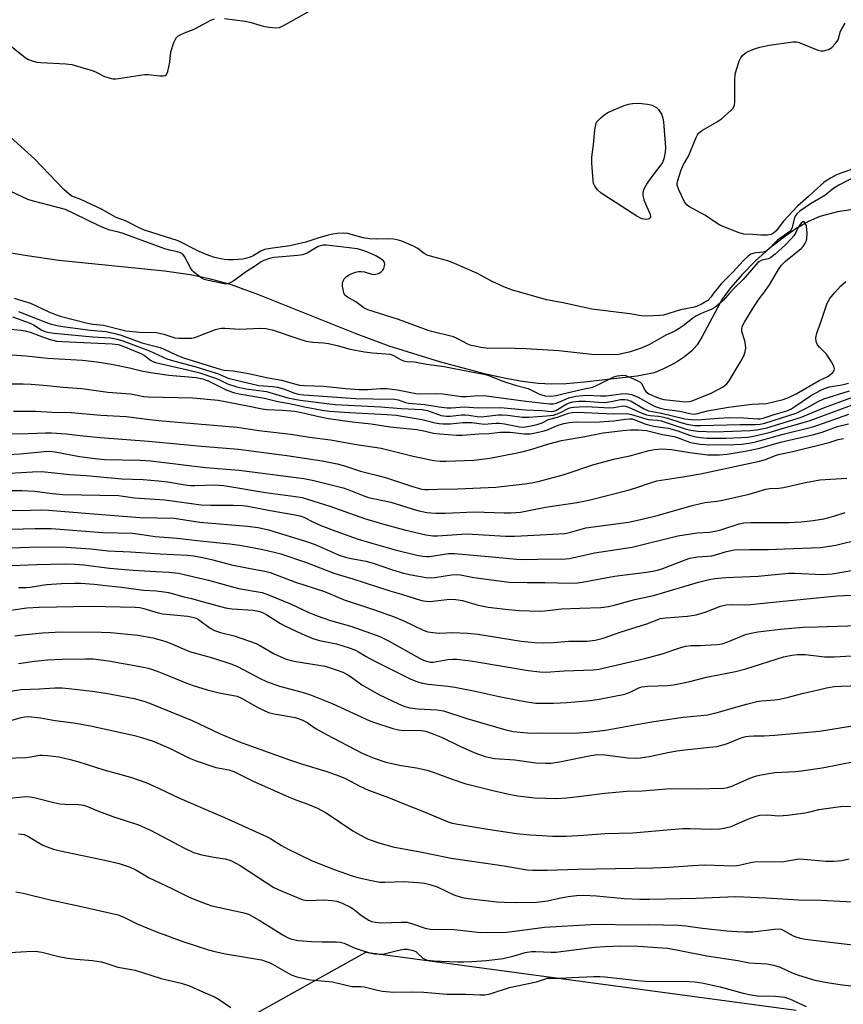
# Model space of a CAD drawing. Units: inches. Extents: x 1195772 to 1201772, y 565457 to 569457.
# Drawn here: x 1197113 to 1197354, y 566791 to 567080 of the extents above; entities that cross this region are included whole.
import ezdxf

# ---------------------------------------------------------------- set-up
doc = ezdxf.new("R2010")
doc.units = ezdxf.units.IN
doc.header["$MEASUREMENT"] = 0
for name, color, linetype in [('HYDRO-Single Line Stream', 4, 'Continuous'), ('NTRL-Trees', 3, 'Continuous'), ('Undefined', 1, 'Continuous')]:
    doc.layers.add(name, color=color, linetype=linetype)

msp = doc.modelspace()

# ---------------------------------------------------------------- linework, layer by layer
at = {"layer": 'HYDRO-Single Line Stream'}
msp.add_lwpolyline([(1197359.88, 567024.92), (1197352.73, 567023.82), (1197347.54, 567022.46), (1197344.13, 567020.97), (1197340.47, 567018.85), (1197336.69, 567016.23), (1197332.56, 567012.95), (1197328.59, 567009.4), (1197324.67, 567005.46), (1197321.33, 567001.62), (1197318.94, 566998.35), (1197312.98, 566987.21), (1197311.44, 566984.79), (1197309.85, 566982.88), (1197307.78, 566981.21), (1197305.11, 566979.53), (1197301.62, 566977.7), (1197298.84, 566976.55), (1197293.9, 566975.56), (1197278.44, 566973.77), (1197273, 566973.36), (1197268.69, 566973.24), (1197264.82, 566973.44), (1197260.23, 566974), (1197255.28, 566974.87), (1197249.44, 566976.14), (1197236.24, 566979.64), (1197221.02, 566984.42), (1197211.38, 566987.99), (1197182.5, 566999.59), (1197174.7, 567002.35), (1197168.31, 567004.2), (1197162.63, 567005.32), (1197155.07, 567006.37), (1197124.06, 567009.5), (1197114.73, 567010.88), (1197103.01, 567012.88)], dxfattribs=at)
at = {"layer": 'NTRL-Trees'}
msp.add_polyline3d([(1197340.56, 566789.24, 0), (1197214.07, 566806.25, 0), (1197177.93, 566786.05, 0)], dxfattribs=at)
at = {"layer": 'Undefined'}
for points, elevation in [([(1197172.63, 567080.64), (1197178.73, 567079.85), (1197180.14, 567079.52), (1197184.07, 567078.41), (1197185.76, 567078.08), (1197187.72, 567077.88), (1197188.81, 567078.01), (1197190.37, 567078.76), (1197204.39, 567086.67)], 332), ([(1197108.1, 567074.07), (1197114.16, 567069.2), (1197115.13, 567068.61), (1197116.47, 567068.13), (1197117.57, 567067.84), (1197118.73, 567067.69), (1197126.1, 567067.36), (1197127.84, 567067.15), (1197134.08, 567065.23), (1197135.18, 567064.78), (1197137.44, 567063.59), (1197138.78, 567063.16), (1197139.87, 567062.94), (1197140.72, 567062.91), (1197141.59, 567063), (1197149.15, 567064.15), (1197150.24, 567064.14), (1197153.69, 567063.81), (1197154.81, 567063.78), (1197155.29, 567063.88), (1197155.64, 567064.14), (1197156.04, 567065.03), (1197156.6, 567067.81), (1197156.88, 567070.88), (1197157.81, 567073.62), (1197158.16, 567074.4), (1197158.61, 567075.08), (1197159.01, 567075.43), (1197159.7, 567075.85), (1197160.97, 567076.43), (1197163.77, 567077.46), (1197168.7, 567080.13), (1197169.78, 567080.52)], 332), ([(1197358.21, 567036.73), (1197353.14, 567035.03), (1197352.15, 567034.59), (1197350.6, 567033.75), (1197349.35, 567032.98), (1197348.65, 567032.44), (1197345.84, 567029.93), (1197344.17, 567028.33), (1197340.92, 567025.52), (1197336.87, 567021.06), (1197334.64, 567018.22), (1197333.94, 567017.57), (1197333.21, 567017.18), (1197332.14, 567017.01), (1197330.14, 567017.03), (1197327.8, 567017.22), (1197325.19, 567017.31), (1197323.79, 567017.64), (1197318.31, 567019.86), (1197317.31, 567020.46), (1197313.97, 567022.75), (1197309.07, 567025.36), (1197308.4, 567025.88), (1197307.76, 567026.81), (1197306.11, 567030.29), (1197305.65, 567031.64), (1197305.62, 567032.19), (1197305.77, 567033.03), (1197306.69, 567035.86), (1197307.37, 567037.5), (1197308.97, 567040.21), (1197311.2, 567045.72), (1197311.59, 567046.5), (1197311.91, 567046.96), (1197312.32, 567047.35), (1197313.03, 567047.84), (1197317.14, 567050.21), (1197318.62, 567051.18), (1197321.45, 567053.67), (1197322.01, 567054.29), (1197322.29, 567054.75), (1197322.45, 567055.26), (1197322.54, 567056.1), (1197322.57, 567062.53), (1197322.68, 567064.26), (1197323.03, 567065.64), (1197323.85, 567068.09), (1197324.3, 567069.12), (1197324.77, 567069.74), (1197325.53, 567070.4), (1197326.49, 567070.94), (1197328.33, 567071.72), (1197329.91, 567072.23), (1197332.64, 567072.84), (1197339.59, 567073.81), (1197340.67, 567073.75), (1197341.47, 567073.58), (1197346.93, 567071.32), (1197347.76, 567071.09), (1197348.55, 567071.09), (1197350.09, 567071.56), (1197351.03, 567072.11), (1197352.03, 567073.16), (1197352.84, 567074.36), (1197353.55, 567076.87), (1197353.91, 567077.58), (1197354.95, 567079.22)], 334), ([(1197260.09, 567000), (1197257.27, 567000.82), (1197254.68, 567001.76), (1197251.28, 567003.39), (1197246.77, 567005.82), (1197239.58, 567008.98), (1197238.3, 567009.41), (1197233.84, 567010.6), (1197232.19, 567011.15), (1197231.3, 567011.62), (1197229.43, 567013.06), (1197228.21, 567013.74), (1197224.75, 567015.18), (1197223.43, 567015.6), (1197222.33, 567015.81), (1197220.62, 567015.91), (1197217.19, 567015.79), (1197215.3, 567015.88), (1197213.44, 567016.18), (1197209.89, 567017.22), (1197208.89, 567017.44), (1197207.51, 567017.53), (1197205.77, 567017.46), (1197204.51, 567017.3), (1197203.08, 567016.96), (1197200.04, 567016.08), (1197196.58, 567014.94), (1197194.39, 567014.39), (1197191.9, 567013.89), (1197186.17, 567013.06), (1197184.47, 567012.74), (1197183.32, 567012.3), (1197181.11, 567010.96), (1197180.17, 567010.48), (1197179.19, 567010.18), (1197178.11, 567009.98), (1197176.72, 567009.82), (1197175.22, 567009.74), (1197173.73, 567009.72), (1197172.54, 567009.82), (1197169.7, 567010.45), (1197167.29, 567011.29), (1197165.28, 567012.15), (1197159.08, 567015.3), (1197149.23, 567018.5), (1197147.62, 567019.1), (1197143.56, 567021.18), (1197140.89, 567022.17), (1197136.57, 567024.58), (1197130.47, 567027.43), (1197127.85, 567028.47), (1197127.02, 567029), (1197125.52, 567030.43), (1197116.92, 567039.4), (1197109.8, 567045.78)], 332), ([(1197358.21, 567034.31), (1197353.05, 567031.71), (1197351.62, 567030.79), (1197348.94, 567028.67), (1197344.77, 567026.16), (1197341.64, 567024.04), (1197340.72, 567023.24), (1197340.3, 567022.57), (1197340.01, 567021.75), (1197339.42, 567019.2), (1197339.12, 567018.59), (1197338.64, 567018.05), (1197335.08, 567015.51), (1197334.27, 567014.75), (1197332.74, 567013.1), (1197331.91, 567012.4), (1197330.86, 567012), (1197328.87, 567011.84), (1197328.2, 567011.71), (1197327.28, 567011.36), (1197326.41, 567010.8), (1197325.01, 567009.48), (1197322.09, 567006.23), (1197318.46, 567002.57), (1197317.32, 567001.25), (1197316.41, 567000)], 332), ([(1197207.68, 567000), (1197207.32, 567002.03), (1197207.33, 567002.97), (1197207.48, 567003.45), (1197207.84, 567004.11), (1197208.55, 567004.87), (1197209.29, 567005.31), (1197210.34, 567005.8), (1197211.16, 567006.12), (1197211.98, 567006.32), (1197212.77, 567006.33), (1197213.83, 567006.17), (1197215.99, 567005.53), (1197216.53, 567005.44), (1197217.07, 567005.49), (1197217.86, 567005.74), (1197218.82, 567006.28), (1197219.18, 567006.67), (1197219.44, 567007.15), (1197219.69, 567007.94), (1197219.74, 567008.47), (1197219.63, 567008.97), (1197219.36, 567009.41), (1197218.59, 567010.08), (1197217.12, 567010.9), (1197214.47, 567012.12), (1197212.67, 567012.72), (1197211.6, 567012.95), (1197209.33, 567013.24), (1197202.6, 567014.02), (1197201.53, 567014.03), (1197200.86, 567013.9), (1197200.16, 567013.62), (1197196.96, 567011.73), (1197195.59, 567011.21), (1197194.17, 567011), (1197187.26, 567010.41), (1197185.93, 567010.15), (1197184.26, 567009.59), (1197183.49, 567009.2), (1197181.48, 567007.74), (1197179.15, 567006.32), (1197175.11, 567003.36), (1197174.13, 567002.84), (1197173.4, 567002.68), (1197172.54, 567002.71), (1197167.87, 567003.67), (1197166.73, 567003.99), (1197165.98, 567004.36), (1197164.61, 567005.32), (1197163.54, 567006.22), (1197163.17, 567006.62), (1197162.69, 567007.34), (1197160.93, 567010.75), (1197160.42, 567011.38), (1197159.8, 567011.79), (1197158.81, 567012.11), (1197156.63, 567012.58), (1197155.13, 567013), (1197142.63, 567017.55), (1197141.55, 567017.88), (1197138.99, 567018.49), (1197137.92, 567018.84), (1197135.85, 567019.72), (1197128.82, 567023.2), (1197125.97, 567024.48), (1197123.35, 567025.25), (1197116.56, 567026.95), (1197114.89, 567027.5), (1197108.09, 567030.72)], 330), ([(1197331.01, 567000), (1197332.68, 567002.36), (1197335.35, 567006.87), (1197336.27, 567008.19), (1197337.44, 567009.34), (1197341.99, 567013.07), (1197342.61, 567013.69), (1197343.12, 567014.41), (1197343.5, 567015.2), (1197343.69, 567015.89), (1197343.78, 567017.58), (1197343.57, 567019.61), (1197343.3, 567020.36), (1197342.91, 567020.89), (1197342.65, 567020.99), (1197342.48, 567020.95), (1197341.97, 567020.52), (1197341.34, 567019.59), (1197340.42, 567017.8), (1197339.83, 567016.83), (1197339.01, 567015.82), (1197337.43, 567014.17), (1197334.41, 567011.45), (1197333.08, 567010.4), (1197332.43, 567010.08), (1197330.49, 567009.62), (1197329.75, 567009.25), (1197329.32, 567008.92), (1197324.94, 567003.97), (1197322.38, 567001.4), (1197321.11, 567000)], 330), ([(1197351.76, 567000), (1197353.65, 567002.06), (1197355.1, 567003.37)], 332), ([(1197110.9, 566998.51), (1197115.7, 566996.99), (1197121.1, 566994.45), (1197123.02, 566993.64), (1197124.38, 566993.17), (1197132.41, 566991.11), (1197134.04, 566990.84), (1197137.14, 566990.51), (1197143.73, 566988.88), (1197147.76, 566988.51), (1197152.68, 566988.36), (1197154.91, 566987.9), (1197158.09, 566986.87), (1197159.26, 566986.75), (1197161.95, 566986.7), (1197163.13, 566986.76), (1197163.98, 566986.94), (1197170.01, 566989.24), (1197170.84, 566989.5), (1197171.68, 566989.64), (1197172.79, 566989.68), (1197177.15, 566989.38), (1197183.17, 566989.67), (1197184.81, 566989.58), (1197186.69, 566989.17), (1197194.47, 566986.5), (1197196.7, 566985.89), (1197198.64, 566985.57), (1197201.79, 566985.35), (1197203.21, 566985.14), (1197205.73, 566984.59), (1197209.55, 566983.52), (1197213.83, 566982.71), (1197216.15, 566982.41), (1197221.28, 566982.01), (1197222.32, 566981.66), (1197224.52, 566980.41), (1197225.52, 566980.02), (1197226.28, 566979.92), (1197228.49, 566979.82), (1197232.03, 566979.06), (1197237.14, 566978.41), (1197245.08, 566976.79), (1197248.96, 566976.2), (1197250.28, 566975.78), (1197254.4, 566974.08), (1197258.07, 566972.96), (1197261.83, 566971.91), (1197265.22, 566970.29), (1197266.84, 566969.79), (1197268.4, 566969.71), (1197270.06, 566969.93), (1197272.02, 566970.33), (1197278.26, 566971.85), (1197280.82, 566972.35), (1197282.13, 566972.88), (1197286.99, 566975.34), (1197288.09, 566975.69), (1197289.54, 566975.85), (1197290.39, 566975.72), (1197291.22, 566975.44), (1197293.68, 566974.42), (1197294.68, 566973.88), (1197295.24, 566973.33), (1197296.11, 566971.47), (1197296.49, 566970.97), (1197297.27, 566970.42), (1197299.07, 566969.59), (1197300.66, 566968.99), (1197301.71, 566968.76), (1197307.14, 566968.1), (1197308.13, 566968.04), (1197309.2, 566968.13), (1197310.02, 566968.35), (1197315.63, 566970.61), (1197319.11, 566972.48), (1197320.16, 566973.34), (1197320.88, 566974.2), (1197324.25, 566979.76), (1197325.17, 566981.5), (1197325.59, 566982.69), (1197325.74, 566983.78), (1197325.68, 566984.82), (1197325.45, 566985.9), (1197324.59, 566988.69), (1197324.57, 566989.42), (1197324.73, 566990.13), (1197325.36, 566991.41), (1197327.32, 566994.65), (1197329.41, 566997.88), (1197331.01, 567000)], 330), ([(1197112.14, 566994.57), (1197119.64, 566991.58), (1197121.51, 566990.94), (1197123.45, 566990.42), (1197125.18, 566990.11), (1197133.24, 566989.08), (1197137.81, 566988.65), (1197140.07, 566988.2), (1197142.29, 566987.58), (1197148.38, 566985.4), (1197153.83, 566983.94), (1197154.94, 566983.5), (1197158.65, 566981.74), (1197160.62, 566980.94), (1197171.74, 566977.54), (1197172.54, 566977.37), (1197175.2, 566977.16), (1197179.76, 566976.39), (1197185.46, 566975.06), (1197189.45, 566974.43), (1197192.52, 566973.48), (1197194.69, 566972.93), (1197196.15, 566972.79), (1197201.85, 566972.67), (1197208.26, 566971.92), (1197212.27, 566971.69), (1197214.68, 566971.69), (1197218.5, 566971.97), (1197220.31, 566971.93), (1197223.46, 566971.59), (1197227.87, 566970.63), (1197228.91, 566970.47), (1197230.25, 566970.38), (1197234.51, 566970.47), (1197236.76, 566970.39), (1197242.24, 566969.58), (1197243.75, 566969.58), (1197247.19, 566969.86), (1197249.59, 566969.82), (1197261.21, 566968.18), (1197268.16, 566967.42), (1197269.24, 566967.47), (1197270.04, 566967.62), (1197270.87, 566967.91), (1197273.81, 566969.21), (1197275.86, 566969.66), (1197278.99, 566969.94), (1197283, 566969.74), (1197284.75, 566969.74), (1197289.18, 566970.4), (1197290.57, 566970.48), (1197292.17, 566970.14), (1197293.99, 566969.5), (1197298.15, 566967.14), (1197299.12, 566966.68), (1197300.36, 566966.23), (1197301.85, 566965.9), (1197306.37, 566965.26), (1197309.35, 566964.56), (1197310.4, 566964.44), (1197311.16, 566964.52), (1197314.56, 566965.41), (1197320.66, 566966.49), (1197327.5, 566967.37), (1197331.81, 566967.56), (1197336.71, 566968.72), (1197338.29, 566969.29), (1197340.57, 566970.36), (1197347.34, 566974.32), (1197349.83, 566975.51), (1197350.76, 566976.11), (1197351.3, 566976.67), (1197351.66, 566977.3), (1197351.76, 566977.74), (1197351.59, 566978.49), (1197350.91, 566979.75), (1197349.45, 566981.98), (1197348.89, 566982.66), (1197347.37, 566984.1), (1197346.82, 566984.77), (1197346.42, 566985.77), (1197346.29, 566986.83), (1197346.59, 566988.17), (1197347.78, 566991.4), (1197349.69, 566997.05), (1197350.39, 566998.35), (1197351.76, 567000)], 332), ([(1197321.11, 567000), (1197319.21, 566997.9), (1197317.74, 566996.57), (1197316.64, 566995.71), (1197315.63, 566995.17), (1197312.67, 566993.99), (1197311.11, 566993.21), (1197310.08, 566992.55), (1197307.38, 566990.34), (1197306.19, 566989.53), (1197304.69, 566988.69), (1197302.29, 566987.57), (1197297.46, 566984.83), (1197295.36, 566983.92), (1197291.47, 566982.63), (1197288.37, 566981.96), (1197285.89, 566981.83), (1197280.53, 566981.91), (1197270.88, 566983.04), (1197261.26, 566983.59), (1197258.01, 566983.72), (1197249.47, 566983.8), (1197247.95, 566983.99), (1197246.24, 566984.33), (1197245.12, 566984.62), (1197244.16, 566984.98), (1197241, 566986.67), (1197239.97, 566987.12), (1197232.77, 566988.91), (1197223.78, 566992.18), (1197214.73, 566995.05), (1197213.55, 566995.67), (1197211.24, 566997.38), (1197208.79, 566998.75), (1197208.06, 566999.37), (1197207.78, 566999.73), (1197207.68, 567000)], 330), ([(1197316.41, 567000), (1197315.52, 566998.76), (1197314.59, 566997.83), (1197312.9, 566996.78), (1197311.32, 566996.05), (1197310.24, 566995.76), (1197306.57, 566995.06), (1197301.62, 566993.49), (1197300.56, 566993.37), (1197296.63, 566993.23), (1197295.02, 566993.33), (1197291.69, 566993.86), (1197280.58, 566995.28), (1197272.14, 566997.09), (1197267.28, 566998.03), (1197260.09, 567000)], 332), ([(1197110.41, 566993.02), (1197115.59, 566991.11), (1197116.56, 566990.6), (1197119.08, 566989.06), (1197120.3, 566988.57), (1197121.28, 566988.35), (1197122.65, 566988.19), (1197133.92, 566987.15), (1197139.23, 566986.78), (1197141.2, 566986.42), (1197142.85, 566985.9), (1197150.61, 566983), (1197155.77, 566980.65), (1197157.73, 566980.05), (1197163.97, 566978.41), (1197168.7, 566976.97), (1197170.6, 566976.31), (1197173.75, 566975.01), (1197177.37, 566974.05), (1197182.75, 566972.87), (1197184.13, 566972.69), (1197186.75, 566972.56), (1197188.11, 566972.3), (1197190, 566971.81), (1197193.02, 566970.63), (1197194.33, 566970.29), (1197195.97, 566970.11), (1197211.28, 566969.03), (1197216.21, 566968.86), (1197222.57, 566968.83), (1197223.67, 566968.64), (1197225.85, 566967.84), (1197226.68, 566967.65), (1197231.46, 566967.27), (1197235.74, 566966.55), (1197238.02, 566966.27), (1197239.34, 566966.25), (1197243.09, 566966.51), (1197247.18, 566966.23), (1197253.75, 566966.33), (1197261.07, 566965.68), (1197265.83, 566965.5), (1197268.69, 566965.19), (1197269.42, 566965.27), (1197269.93, 566965.46), (1197273.2, 566967.43), (1197274.02, 566967.77), (1197275.01, 566968), (1197276.74, 566968.18), (1197278.66, 566968.24), (1197282.54, 566967.9), (1197284.23, 566967.85), (1197286.23, 566968.09), (1197288.98, 566968.67), (1197290.27, 566968.74), (1197291.06, 566968.59), (1197292.09, 566968.19), (1197295.67, 566966.02), (1197297.2, 566965.34), (1197301.03, 566964.71), (1197307.81, 566963.06), (1197309.71, 566962.81), (1197311.47, 566962.72), (1197317.72, 566963.27), (1197321.08, 566963.43), (1197325.12, 566963.37), (1197329.28, 566963), (1197330.02, 566963.02), (1197330.87, 566963.19), (1197334.37, 566964.42), (1197337.78, 566965.42), (1197338.94, 566965.89), (1197340.15, 566966.62), (1197344.8, 566969.76), (1197347.6, 566971.37), (1197348.86, 566971.95), (1197350.37, 566972.4), (1197353.98, 566973.05), (1197355.88, 566973.51)], 334), ([(1197108.83, 566989.45), (1197112.97, 566989.07), (1197114.14, 566988.87), (1197115.58, 566988.47), (1197118.13, 566987.47), (1197121.16, 566986.44), (1197123.38, 566985.84), (1197125.07, 566985.71), (1197139.68, 566985.06), (1197141.48, 566984.84), (1197143.08, 566984.3), (1197148.14, 566982.18), (1197149.16, 566981.61), (1197150.98, 566980.25), (1197151.68, 566979.87), (1197152.45, 566979.58), (1197161.85, 566977.46), (1197165.39, 566976.51), (1197169.77, 566975.07), (1197171.02, 566974.56), (1197173.55, 566973.31), (1197176.33, 566972.4), (1197178.92, 566971.89), (1197184.99, 566971.05), (1197191.23, 566969.22), (1197194.93, 566968.52), (1197202.74, 566967.5), (1197205.2, 566967.27), (1197218.6, 566966.59), (1197224.56, 566966.08), (1197230.74, 566965.82), (1197232.28, 566965.49), (1197236.34, 566963.99), (1197237.89, 566963.78), (1197239.05, 566963.83), (1197242.29, 566964.17), (1197243.38, 566964.2), (1197244.41, 566964.12), (1197246.9, 566963.67), (1197248.15, 566963.6), (1197253.06, 566964.19), (1197254.2, 566964.25), (1197255.86, 566964.13), (1197260.09, 566963.55), (1197262.09, 566963.54), (1197267.38, 566963.88), (1197269.32, 566964.15), (1197270.11, 566964.37), (1197271.18, 566964.8), (1197273.79, 566966.14), (1197274.43, 566966.36), (1197275.17, 566966.49), (1197276.86, 566966.59), (1197278.86, 566966.61), (1197285.84, 566966.23), (1197287.01, 566966.32), (1197289.16, 566966.78), (1197289.95, 566966.82), (1197290.48, 566966.73), (1197291.29, 566966.46), (1197295.04, 566964.78), (1197296.61, 566964.24), (1197297.69, 566964.04), (1197300.11, 566963.86), (1197301.17, 566963.66), (1197302.76, 566963.22), (1197306.64, 566961.96), (1197308.44, 566961.49), (1197310.8, 566961.12), (1197312.6, 566961.03), (1197324.1, 566961.35), (1197328.51, 566961.38), (1197329.95, 566961.5), (1197331.31, 566961.75), (1197340.54, 566964.74), (1197343.72, 566966.24), (1197347.05, 566968.16), (1197348.66, 566968.9), (1197356.22, 566971.24)], 336), ([(1197108.83, 566981.89), (1197114.32, 566981.51), (1197120.74, 566980.88), (1197130.94, 566980.25), (1197135.21, 566979.82), (1197139.49, 566979.09), (1197144.75, 566977.97), (1197148.33, 566977.09), (1197150.33, 566976.71), (1197156.37, 566975.88), (1197164.4, 566975.21), (1197166.25, 566974.76), (1197167.89, 566974.17), (1197173.38, 566971.44), (1197175.28, 566970.72), (1197177.03, 566970.36), (1197184.39, 566969.09), (1197188.33, 566968.17), (1197192.21, 566967.44), (1197196.17, 566966.58), (1197201.38, 566965.62), (1197203.54, 566965.33), (1197209.43, 566964.9), (1197220.45, 566964.35), (1197223.05, 566964.11), (1197230.74, 566962.86), (1197234.58, 566961.85), (1197235.68, 566961.63), (1197236.85, 566961.56), (1197238.92, 566961.58), (1197242.68, 566961.94), (1197244.07, 566962), (1197245.34, 566961.93), (1197248.97, 566961.49), (1197252.32, 566961.74), (1197253.46, 566961.76), (1197254.87, 566961.57), (1197259.27, 566960.71), (1197260.49, 566960.62), (1197262.22, 566960.84), (1197264.48, 566961.35), (1197265.97, 566961.89), (1197267.84, 566962.79), (1197270.51, 566963.5), (1197273.73, 566964.65), (1197274.77, 566964.91), (1197276.36, 566964.95), (1197286.82, 566964.49), (1197290.82, 566964.57), (1197292.23, 566964.34), (1197297.07, 566962.88), (1197299.78, 566962.64), (1197300.86, 566962.45), (1197307.98, 566960.13), (1197309.6, 566959.7), (1197311.72, 566959.41), (1197316.64, 566959.26), (1197327.05, 566959.57), (1197329.04, 566959.83), (1197331.97, 566960.39), (1197341.8, 566963.46), (1197348.85, 566966.41), (1197357.7, 566969.61)], 338), ([(1197106.51, 566973.34), (1197113.53, 566973.33), (1197115.87, 566973.22), (1197120.57, 566972.83), (1197125.27, 566972.32), (1197130.8, 566971.93), (1197138.46, 566970.89), (1197145.05, 566970.38), (1197149.03, 566969.62), (1197150.31, 566969.47), (1197163.42, 566969.2), (1197170.83, 566968.48), (1197179.4, 566966.9), (1197183.69, 566965.93), (1197185.1, 566965.8), (1197189.74, 566965.61), (1197193.37, 566965.27), (1197195.25, 566964.93), (1197200.36, 566963.7), (1197203.25, 566963.15), (1197210.26, 566962.18), (1197215.78, 566961.55), (1197221.29, 566960.66), (1197229.14, 566959.86), (1197231.18, 566959.5), (1197234.05, 566958.82), (1197235.9, 566958.6), (1197240.84, 566958.25), (1197242.59, 566958.21), (1197247.33, 566958.61), (1197250.35, 566958.68), (1197253.64, 566959.07), (1197254.99, 566959.13), (1197256.59, 566959.07), (1197260.63, 566958.66), (1197262.31, 566958.66), (1197264, 566958.93), (1197266.52, 566959.52), (1197267.49, 566959.84), (1197269.47, 566960.73), (1197270.7, 566961.18), (1197272.28, 566961.63), (1197274.01, 566961.98), (1197275.97, 566962.16), (1197281.48, 566962.1), (1197284.07, 566962.21), (1197286.99, 566962.46), (1197290.45, 566962.98), (1197291.58, 566963.07), (1197292.37, 566962.99), (1197293.15, 566962.78), (1197296.45, 566961.51), (1197297.83, 566961.07), (1197299.22, 566960.8), (1197303, 566960.25), (1197304.43, 566959.91), (1197305.84, 566959.47), (1197309.21, 566958.23), (1197310.62, 566957.83), (1197312.48, 566957.55), (1197314.38, 566957.38), (1197319.88, 566957.39), (1197324.48, 566957.51), (1197326.29, 566957.64), (1197328.03, 566957.95), (1197332.58, 566959), (1197337.09, 566960.38), (1197344.35, 566962.44), (1197358.64, 566967.72)], 340), ([(1197110.67, 566965.31), (1197117.21, 566965.32), (1197122.02, 566965.01), (1197127.69, 566964.88), (1197136.41, 566964.07), (1197143.83, 566963.74), (1197150.66, 566962.85), (1197154.38, 566962.45), (1197176.36, 566960.6), (1197182.79, 566959.63), (1197192.11, 566958.54), (1197197.68, 566957.61), (1197203.84, 566956.91), (1197211.43, 566955.45), (1197218.73, 566954.39), (1197228.12, 566952.09), (1197234.13, 566950.8), (1197235.99, 566950.58), (1197237.65, 566950.55), (1197245.86, 566950.91), (1197250.61, 566951.51), (1197258.12, 566952.96), (1197260.38, 566953.47), (1197262.66, 566954.06), (1197267.91, 566955.72), (1197271.66, 566956.63), (1197277.97, 566957.73), (1197283.83, 566958.91), (1197289.65, 566959.63), (1197291.93, 566959.83), (1197294.27, 566959.84), (1197296.63, 566959.59), (1197301.29, 566958.46), (1197304.72, 566957.86), (1197305.91, 566957.48), (1197309.54, 566956.1), (1197312.44, 566955.57), (1197315.14, 566955.41), (1197322.47, 566955.45), (1197324.49, 566955.55), (1197327.34, 566955.98), (1197329.04, 566956.33), (1197336.76, 566958.54), (1197345.43, 566960.68), (1197346.88, 566961.14), (1197355.99, 566964.45)], 342), ([(1197109.83, 566958.6), (1197115.04, 566958.71), (1197120.09, 566958.93), (1197121.84, 566958.91), (1197126.18, 566958.64), (1197130.29, 566958.09), (1197136.15, 566957.54), (1197150.32, 566956.5), (1197165.91, 566954.98), (1197176.79, 566954.15), (1197190.95, 566952.29), (1197201.31, 566950.68), (1197205.74, 566949.81), (1197207.59, 566949.29), (1197212.57, 566947.64), (1197217.69, 566946.41), (1197219.91, 566945.79), (1197227.92, 566943.15), (1197230.64, 566942.4), (1197231.46, 566942.28), (1197232.59, 566942.24), (1197235.34, 566942.4), (1197241.12, 566942.47), (1197252.4, 566942.94), (1197260.86, 566943.89), (1197262.87, 566944.19), (1197264.82, 566944.65), (1197272.14, 566946.63), (1197281.1, 566949.63), (1197287.43, 566951.28), (1197291.68, 566952.21), (1197297.37, 566953.71), (1197298.81, 566954), (1197301.11, 566954.18), (1197303.96, 566954.03), (1197309.34, 566953.1), (1197314.62, 566952.48), (1197318.06, 566952.45), (1197320.28, 566952.61), (1197325.62, 566953.52), (1197329.88, 566954.41), (1197335.95, 566956.19), (1197345.71, 566958.41), (1197348.19, 566959.16), (1197352.35, 566960.64), (1197353.9, 566961.12), (1197355.91, 566961.58)], 344), ([(1197105.44, 566952.33), (1197112.72, 566952.71), (1197119.72, 566953.47), (1197121.3, 566953.54), (1197122.95, 566953.34), (1197130.14, 566951.95), (1197133.95, 566951.43), (1197137.48, 566951.13), (1197147.88, 566950.87), (1197151.05, 566950.66), (1197167.06, 566948.69), (1197176.98, 566947.98), (1197196, 566945.48), (1197198.89, 566944.9), (1197207.55, 566942.74), (1197209.21, 566942.2), (1197213.6, 566940.43), (1197214.94, 566939.97), (1197221.51, 566938.53), (1197229.34, 566936.07), (1197232.12, 566935.49), (1197234.73, 566935.29), (1197237.52, 566935.29), (1197245.97, 566935.73), (1197254.84, 566935.41), (1197256.85, 566935.41), (1197259.63, 566935.64), (1197266.95, 566937.13), (1197276.21, 566938.44), (1197279.63, 566939.1), (1197291.2, 566942.03), (1197293.43, 566942.72), (1197297.74, 566944.27), (1197299.66, 566944.82), (1197307.29, 566945.97), (1197312.45, 566946.91), (1197329.8, 566950.61), (1197331.5, 566951.07), (1197334.18, 566952.14), (1197335.39, 566952.52), (1197339.6, 566953.39), (1197350.24, 566956.08), (1197352.93, 566956.92), (1197354.43, 566957.3)], 346), ([(1197106.13, 566946.89), (1197116.3, 566947.5), (1197118.94, 566947.55), (1197122.71, 566947.21), (1197127.19, 566946.65), (1197132.07, 566946.34), (1197142.57, 566945.41), (1197148.83, 566945.17), (1197153.31, 566944.86), (1197155.92, 566944.53), (1197161.08, 566943.64), (1197162.66, 566943.45), (1197163.98, 566943.43), (1197169.76, 566943.63), (1197172.44, 566943.45), (1197184.72, 566941.39), (1197193.52, 566940.23), (1197195.48, 566939.89), (1197203.65, 566937.35), (1197213.8, 566933.78), (1197218.36, 566932.35), (1197225.53, 566930.42), (1197231.78, 566928.98), (1197233.81, 566928.7), (1197235.27, 566928.66), (1197242.4, 566929.18), (1197243.92, 566929.22), (1197255.18, 566928.59), (1197257.98, 566928.53), (1197265.36, 566928.91), (1197272.58, 566929.39), (1197273.97, 566929.68), (1197278.76, 566931.01), (1197291.35, 566932.7), (1197295.36, 566933.59), (1197300.15, 566934.78), (1197310.02, 566937.54), (1197312.47, 566938.16), (1197313.77, 566938.42), (1197317.22, 566938.81), (1197318.91, 566939.11), (1197326.76, 566940.95), (1197331.67, 566942.37), (1197332.79, 566942.53), (1197335.45, 566942.64), (1197336.86, 566942.83), (1197343.29, 566944.33), (1197347.52, 566945.1), (1197355.42, 566945.62)], 348), ([(1197108.4, 566941.95), (1197113.16, 566941.98), (1197116.96, 566941.75), (1197122.09, 566941.14), (1197125.19, 566940.85), (1197141.54, 566940.5), (1197146.28, 566939.84), (1197155.12, 566939.27), (1197165.86, 566937.76), (1197168.54, 566937.68), (1197175.33, 566937.72), (1197178, 566937.6), (1197179.56, 566937.42), (1197186.06, 566936.07), (1197193.44, 566934.84), (1197194.84, 566934.55), (1197196.01, 566934.12), (1197198.57, 566932.77), (1197200.99, 566931.73), (1197205.35, 566930.08), (1197211.95, 566927.73), (1197215.97, 566926.5), (1197222.8, 566924.57), (1197229.16, 566923.01), (1197230.9, 566922.65), (1197231.97, 566922.59), (1197232.83, 566922.64), (1197238.49, 566923.43), (1197240.2, 566923.51), (1197252.31, 566922.43), (1197258.4, 566921.77), (1197261.17, 566921.74), (1197268.22, 566921.88), (1197271.62, 566921.82), (1197272.93, 566921.88), (1197274.03, 566922.04), (1197281.33, 566923.68), (1197292.38, 566925.32), (1197305.8, 566928.65), (1197311.52, 566929.51), (1197315.08, 566929.77), (1197316.72, 566930.02), (1197318.38, 566930.45), (1197323.77, 566932.14), (1197325.16, 566932.45), (1197327.24, 566932.6), (1197338.52, 566932.62), (1197342.05, 566932.81), (1197345.51, 566933.21), (1197348.64, 566933.69), (1197351.64, 566934.41), (1197354.96, 566935.49)], 350), ([(1197102.95, 566936.27), (1197112.97, 566936.12), (1197118.67, 566936.26), (1197121.04, 566936.25), (1197136.7, 566934.92), (1197147.91, 566934.09), (1197157.9, 566933.81), (1197165.46, 566932.65), (1197179.46, 566931.54), (1197182.58, 566931.16), (1197185.56, 566930.44), (1197196.76, 566926.98), (1197199.27, 566926.07), (1197206.36, 566923.02), (1197208.24, 566922.35), (1197209.34, 566922.09), (1197214.21, 566921.23), (1197216.3, 566920.62), (1197222.02, 566918.66), (1197225.29, 566917.73), (1197227.52, 566917.2), (1197231.88, 566916.44), (1197233.04, 566916.34), (1197234.47, 566916.39), (1197239.31, 566917.22), (1197240.77, 566917.29), (1197241.94, 566917.18), (1197245.89, 566916.45), (1197256.3, 566915.08), (1197261.52, 566914.91), (1197266.76, 566914.92), (1197274.33, 566914.79), (1197276.31, 566914.87), (1197277.73, 566915.02), (1197287.22, 566916.77), (1197296.58, 566917.98), (1197298.48, 566918.29), (1197299.8, 566918.61), (1197301.38, 566919.1), (1197307.94, 566921.66), (1197309.35, 566922.12), (1197311.61, 566922.54), (1197314.53, 566922.65), (1197315.78, 566922.78), (1197316.83, 566923.04), (1197320.07, 566924.03), (1197322.35, 566924.51), (1197326.76, 566924.68), (1197332.4, 566924.61), (1197339.62, 566924.99), (1197347.69, 566925.22), (1197352.17, 566925.95), (1197359.35, 566927.66)], 352), ([(1197102.92, 566930.38), (1197117.11, 566930.86), (1197121.82, 566930.77), (1197136.93, 566929.62), (1197145.68, 566929.48), (1197149.81, 566928.82), (1197152.35, 566928.51), (1197158.74, 566927.98), (1197165.53, 566927.2), (1197174.22, 566926.34), (1197177.79, 566925.85), (1197183.94, 566924.67), (1197187.28, 566923.91), (1197189.25, 566923.36), (1197196.8, 566920.83), (1197204.76, 566917.7), (1197210.39, 566916.02), (1197221.23, 566912.49), (1197224.62, 566911.51), (1197230.54, 566909.65), (1197231.86, 566909.45), (1197232.94, 566909.41), (1197238.8, 566910.04), (1197240.57, 566910.01), (1197242.6, 566909.71), (1197247.18, 566908.27), (1197250.11, 566907.74), (1197255.16, 566907.11), (1197259.22, 566906.72), (1197265.29, 566906.51), (1197266.76, 566906.62), (1197271.67, 566907.24), (1197276.98, 566907.46), (1197283.15, 566907.6), (1197285.41, 566907.89), (1197287.1, 566908.28), (1197293.13, 566910), (1197298.66, 566911.1), (1197311.83, 566915.08), (1197314.62, 566915.75), (1197316.67, 566916.1), (1197319.87, 566916.42), (1197329.41, 566916.86), (1197338.25, 566917.72), (1197340.02, 566917.73), (1197348.19, 566917.33), (1197351.08, 566917.51), (1197359.18, 566918.87)], 354), ([(1197102.53, 566924.82), (1197115.34, 566925.37), (1197121.6, 566925.45), (1197126.16, 566925.37), (1197133.39, 566924.81), (1197138.53, 566924.21), (1197145.08, 566924), (1197153.78, 566923.37), (1197161.77, 566922.99), (1197163.69, 566922.74), (1197167.17, 566922.09), (1197169.28, 566921.62), (1197174.77, 566920.14), (1197179.76, 566919.13), (1197184.57, 566918.27), (1197186.07, 566917.88), (1197193.48, 566915.02), (1197202.06, 566912.3), (1197207.85, 566909.9), (1197216.39, 566907.04), (1197222.5, 566904.87), (1197225.31, 566903.67), (1197231.06, 566900.94), (1197232.4, 566900.46), (1197233.81, 566900.23), (1197235.81, 566900.05), (1197239.65, 566900.25), (1197244.04, 566900.12), (1197247.04, 566899.74), (1197259.82, 566897.7), (1197263.83, 566897.3), (1197266.38, 566897.27), (1197269.26, 566897.37), (1197273.71, 566897.68), (1197279.22, 566897.74), (1197281.52, 566897.98), (1197283.92, 566898.65), (1197289.2, 566900.46), (1197296.74, 566902.83), (1197300.69, 566904.34), (1197302.28, 566904.59), (1197308.63, 566905.08), (1197311.17, 566905.49), (1197313.86, 566906.26), (1197318.36, 566908.01), (1197319.97, 566908.43), (1197321.63, 566908.52), (1197325.48, 566908.4), (1197327.09, 566908.46), (1197332.77, 566909.09), (1197352.62, 566911.03), (1197356.87, 566911.26)], 356), ([(1197110.27, 566919.94), (1197117.47, 566920.22), (1197126.02, 566920.4), (1197128.83, 566920.36), (1197131.35, 566920.15), (1197138.87, 566919.16), (1197145.81, 566918.58), (1197152.54, 566918.14), (1197156.35, 566917.98), (1197159.15, 566917.7), (1197167.96, 566915.63), (1197176.82, 566913.19), (1197183.72, 566912.03), (1197185.63, 566911.35), (1197192.1, 566908.64), (1197197.49, 566906.19), (1197199.9, 566905.19), (1197203.8, 566903.83), (1197210.11, 566902), (1197218.34, 566899.05), (1197220.87, 566897.83), (1197229.9, 566892.69), (1197231.14, 566892.12), (1197232.4, 566891.72), (1197233.2, 566891.6), (1197234, 566891.6), (1197238.26, 566892.37), (1197239.69, 566892.46), (1197240.82, 566892.41), (1197244.19, 566892.03), (1197246.75, 566891.65), (1197261.84, 566889.07), (1197265.31, 566888.7), (1197267.05, 566888.62), (1197272.43, 566888.97), (1197280.91, 566889.27), (1197282.64, 566889.48), (1197296.1, 566892.59), (1197301.17, 566894.02), (1197306.34, 566895.75), (1197308.01, 566896.23), (1197309.75, 566896.43), (1197312.4, 566896.42), (1197313.87, 566896.5), (1197317.39, 566896.77), (1197318.84, 566896.98), (1197320.5, 566897.53), (1197325.63, 566899.64), (1197327.32, 566900.06), (1197329.32, 566900.44), (1197335.95, 566901.23), (1197342.57, 566901.85), (1197346.84, 566901.92), (1197361.64, 566902.43)], 358), ([(1197112.2, 566913.49), (1197114.46, 566913.48), (1197115.61, 566913.58), (1197118.54, 566914.1), (1197120.45, 566914.33), (1197124.82, 566914.69), (1197128.69, 566914.79), (1197130.43, 566914.73), (1197134.43, 566914.42), (1197138.68, 566913.93), (1197142.47, 566913.58), (1197148.85, 566912.71), (1197152.73, 566912.51), (1197154.9, 566912.26), (1197156.27, 566911.99), (1197160.44, 566910.84), (1197163, 566910.23), (1197166.78, 566909.13), (1197172.98, 566907.5), (1197174.93, 566907.23), (1197181.13, 566906.78), (1197182.55, 566906.54), (1197183.6, 566906.2), (1197185.09, 566905.5), (1197189.09, 566902.91), (1197190.36, 566902.19), (1197195.41, 566899.88), (1197198.64, 566898.51), (1197200.56, 566897.89), (1197205.58, 566896.92), (1197209.3, 566895.76), (1197210.98, 566895.14), (1197212, 566894.61), (1197214.25, 566893.17), (1197216.23, 566892.1), (1197227.21, 566886.69), (1197229.39, 566885.73), (1197230.78, 566885.38), (1197232.47, 566885.09), (1197238.22, 566884.49), (1197240.29, 566884.18), (1197246.31, 566883.02), (1197253.32, 566881.47), (1197259.31, 566880.27), (1197262.14, 566879.77), (1197264.13, 566879.55), (1197269.28, 566879.53), (1197273.22, 566879.67), (1197280.13, 566880.29), (1197282.72, 566880.69), (1197290.19, 566882.16), (1197291.78, 566882.72), (1197294.3, 566884), (1197295.25, 566884.3), (1197296.99, 566884.51), (1197302.79, 566884.7), (1197304.55, 566884.92), (1197308.96, 566885.75), (1197314.24, 566887.1), (1197322.78, 566888.86), (1197325.74, 566889.64), (1197336.85, 566893.13), (1197339.29, 566893.64), (1197340.97, 566893.81), (1197343.32, 566893.85), (1197348.88, 566893.16), (1197351.85, 566893.1), (1197375.12, 566894.49)], 360), ([(1197105.89, 566906.25), (1197114.61, 566907.49), (1197118.25, 566907.73), (1197133.45, 566908.05), (1197146.47, 566907.75), (1197147.85, 566907.58), (1197148.96, 566907.35), (1197153.15, 566906.07), (1197154.57, 566905.73), (1197161.89, 566905.04), (1197163.65, 566904.71), (1197164.33, 566904.46), (1197165.04, 566904.07), (1197168.51, 566901.54), (1197169.72, 566900.83), (1197171.55, 566900.23), (1197175.5, 566899.28), (1197181.99, 566896.99), (1197183.25, 566896.38), (1197187.23, 566894.05), (1197190.77, 566892.47), (1197192.25, 566892.01), (1197193.62, 566891.71), (1197202.21, 566890.36), (1197205.81, 566889.25), (1197207.42, 566888.59), (1197208.91, 566887.83), (1197210, 566887.13), (1197213.01, 566884.93), (1197218.22, 566881.96), (1197223.78, 566879.31), (1197225.66, 566878.51), (1197227.08, 566878.17), (1197229.43, 566877.84), (1197235.1, 566877.53), (1197237.02, 566877.26), (1197243.84, 566874.99), (1197255.3, 566871.68), (1197257.48, 566871.23), (1197261.65, 566870.84), (1197265.93, 566870.66), (1197276.59, 566870.75), (1197279.44, 566870.95), (1197284.53, 566871.56), (1197295.32, 566873.57), (1197298.8, 566874.12), (1197307.32, 566875.35), (1197314.59, 566876.11), (1197317.34, 566876.75), (1197325.93, 566879.2), (1197328.99, 566879.96), (1197330.39, 566880.21), (1197334.31, 566880.51), (1197335.64, 566880.71), (1197337.93, 566881.22), (1197342.28, 566882.38), (1197347.45, 566883.57), (1197349.46, 566884), (1197351.7, 566884.36), (1197353.76, 566884.55), (1197364.19, 566884.93)], 362), ([(1197111.08, 566899.25), (1197113.33, 566899.58), (1197119.24, 566900.2), (1197124.83, 566900.49), (1197136.42, 566900.35), (1197139.27, 566900.25), (1197147.23, 566899.47), (1197151.64, 566898.67), (1197155.19, 566897.77), (1197156.74, 566897.17), (1197162.42, 566894.71), (1197169.16, 566892.85), (1197174.85, 566890.99), (1197176.45, 566890.27), (1197182.96, 566886.84), (1197185.02, 566885.87), (1197188.78, 566884.47), (1197195.45, 566882.76), (1197197.91, 566881.94), (1197204.27, 566879.39), (1197215.37, 566874.34), (1197216.73, 566873.8), (1197222.08, 566872.09), (1197223.77, 566871.64), (1197225.22, 566871.52), (1197229.56, 566871.58), (1197230.56, 566871.5), (1197231.67, 566871.24), (1197233.63, 566870.57), (1197236.55, 566869.39), (1197241.55, 566866.94), (1197246.18, 566864.94), (1197249.26, 566863.86), (1197251.92, 566863.3), (1197257.96, 566862.85), (1197264.07, 566861.95), (1197266.93, 566861.86), (1197268.63, 566861.92), (1197271.07, 566862.25), (1197280.22, 566864.17), (1197282.2, 566864.41), (1197284.38, 566864.32), (1197291.07, 566863.46), (1197293.35, 566863.35), (1197294.8, 566863.44), (1197297.43, 566863.85), (1197302.9, 566865.06), (1197305.51, 566865.52), (1197307.86, 566865.84), (1197315.18, 566866.54), (1197317.21, 566866.81), (1197320.06, 566867.59), (1197324.44, 566869.28), (1197325.79, 566869.67), (1197326.61, 566869.81), (1197327.99, 566869.9), (1197331.18, 566869.9), (1197334.28, 566870.12), (1197347.4, 566871.32), (1197357.63, 566872.95)], 364)]:
    msp.add_lwpolyline(points, dxfattribs=dict(at, elevation=elevation))
at = {"layer": 'Undefined', "elevation": 334}
msp.add_lwpolyline([(1197296.3, 567021.59), (1197295.78, 567021.65), (1197295.26, 567021.82), (1197293.76, 567022.61), (1197283.3, 567029.34), (1197282.25, 567030.3), (1197281.38, 567031.39), (1197281.08, 567032.17), (1197280.94, 567033.03), (1197280.57, 567038.09), (1197280.55, 567039.86), (1197281.01, 567043.51), (1197281.43, 567047.94), (1197281.68, 567049.36), (1197281.96, 567050.14), (1197282.46, 567050.8), (1197283.29, 567051.59), (1197284.42, 567052.5), (1197285.4, 567053.11), (1197290.01, 567055.09), (1197291.36, 567055.46), (1197292.46, 567055.67), (1197294.3, 567055.73), (1197296.92, 567055.44), (1197298.28, 567055.14), (1197299.18, 567054.73), (1197299.54, 567054.46), (1197300.11, 567053.86), (1197301.03, 567052.48), (1197301.42, 567051.4), (1197301.61, 567050.23), (1197302.21, 567042.78), (1197302.09, 567041.35), (1197301.64, 567039.41), (1197301.26, 567038.36), (1197300.82, 567037.62), (1197297.61, 567033.48), (1197296.78, 567032.29), (1197295.86, 567030.54), (1197295.5, 567029.5), (1197295.49, 567028.71), (1197295.84, 567027.36), (1197296.55, 567025.46), (1197297.55, 567023.32), (1197297.77, 567022.59), (1197297.74, 567022.19), (1197297.48, 567021.91), (1197297.06, 567021.72)], close=True, dxfattribs=at)
at = {"layer": 'Undefined'}
for points in [[(1197112.22, 566891.18, 366), (1197116.91, 566891.84, 366), (1197120.71, 566892.19, 366), (1197125.06, 566892.39, 366), (1197131.86, 566892.54, 366), (1197134.1, 566892.5, 366), (1197138.59, 566891.93, 366), (1197148.41, 566890.16, 366), (1197150.31, 566889.76, 366), (1197151.58, 566889.39, 366), (1197153.44, 566888.71, 366), (1197156.37, 566887.57, 366), (1197161.34, 566885.48, 366), (1197163.49, 566884.73, 366), (1197167.61, 566883.46, 366), (1197171.07, 566882.52, 366), (1197175.31, 566881.78, 366), (1197176.39, 566881.52, 366), (1197177.91, 566880.87, 366), (1197182.45, 566878.28, 366), (1197185.6, 566876.81, 366), (1197187.31, 566876.36, 366), (1197193.46, 566875.26, 366), (1197194.32, 566875.04, 366), (1197195.41, 566874.6, 366), (1197196.98, 566873.79, 366), (1197199.64, 566871.98, 366), (1197202.64, 566870.27, 366), (1197213.14, 566864.8, 366), (1197214.66, 566864.12, 366), (1197216.62, 566863.37, 366), (1197220.1, 566862.19, 366), (1197221.77, 566861.76, 366), (1197224.59, 566861.17, 366), (1197229.02, 566860.5, 366), (1197232.22, 566859.79, 366), (1197233.92, 566859.24, 366), (1197239.49, 566857.15, 366), (1197243.25, 566855.96, 366), (1197251.47, 566853.87, 366), (1197256.62, 566852.67, 366), (1197258.8, 566852.28, 366), (1197263.71, 566851.75, 366), (1197270.14, 566851.53, 366), (1197273.25, 566851.75, 366), (1197278.24, 566852.26, 366), (1197284.39, 566853.12, 366), (1197290.84, 566853.66, 366), (1197295.28, 566853.75, 366), (1197301.32, 566854.29, 366), (1197303.66, 566854.41, 366), (1197311.14, 566854.36, 366), (1197319.32, 566854.55, 366), (1197320.4, 566854.72, 366), (1197321.69, 566855.08, 366), (1197325, 566856.63, 366), (1197326.93, 566857.44, 366), (1197328.89, 566858.16, 366), (1197330.31, 566858.5, 366), (1197334.31, 566859.11, 366), (1197340.38, 566859.48, 366), (1197342.14, 566859.66, 366), (1197348.21, 566860.52, 366), (1197358.16, 566862.43, 366)], [(1197108.44, 566882.85, 368), (1197112.94, 566883.53, 368), (1197118.32, 566883.71, 368), (1197122.89, 566883.99, 368), (1197125.02, 566883.98, 368), (1197127.01, 566883.82, 368), (1197133.81, 566883.06, 368), (1197137.83, 566882.48, 368), (1197146.13, 566880.9, 368), (1197148.99, 566880.14, 368), (1197150.67, 566879.53, 368), (1197163.21, 566874.38, 368), (1197171.24, 566870.63, 368), (1197176.78, 566868.22, 368), (1197191.75, 566862.89, 368), (1197195.59, 566861.6, 368), (1197202.77, 566859.41, 368), (1197206.59, 566858.04, 368), (1197208.21, 566857.35, 368), (1197212.46, 566855.15, 368), (1197214.93, 566854, 368), (1197220.86, 566851.78, 368), (1197226.16, 566849.62, 368), (1197230.58, 566847.92, 368), (1197238.32, 566844.61, 368), (1197239.5, 566844.25, 368), (1197241.23, 566843.92, 368), (1197249.97, 566842.52, 368), (1197258.47, 566841.26, 368), (1197262.45, 566840.84, 368), (1197266, 566840.61, 368), (1197268.95, 566840.48, 368), (1197272.97, 566840.47, 368), (1197278.1, 566840.69, 368), (1197284.5, 566841.19, 368), (1197292.56, 566841.43, 368), (1197303.75, 566842.44, 368), (1197307.29, 566842.67, 368), (1197309.36, 566842.7, 368), (1197315.74, 566842.49, 368), (1197318.16, 566842.6, 368), (1197319.81, 566842.86, 368), (1197321.42, 566843.31, 368), (1197326.37, 566845.45, 368), (1197328.54, 566846.26, 368), (1197329.92, 566846.64, 368), (1197331.99, 566846.71, 368), (1197335.47, 566846.44, 368), (1197338.05, 566846.61, 368), (1197343.19, 566847.25, 368), (1197344.57, 566847.54, 368), (1197347.16, 566848.24, 368), (1197352.13, 566849, 368), (1197353.61, 566849.12, 368), (1197358.39, 566849.23, 368)], [(1197104.79, 566872.98, 370), (1197112.96, 566875.33, 370), (1197114.08, 566875.54, 370), (1197115.21, 566875.59, 370), (1197118.6, 566875.19, 370), (1197122.97, 566874.45, 370), (1197128.4, 566873.7, 370), (1197133.37, 566872.84, 370), (1197146.29, 566870.01, 370), (1197148.27, 566869.47, 370), (1197151.77, 566868.32, 370), (1197156.49, 566866.33, 370), (1197162.4, 566863.39, 370), (1197164.35, 566862.53, 370), (1197170.14, 566860.64, 370), (1197173.94, 566859.92, 370), (1197175.45, 566859.43, 370), (1197180.94, 566856.7, 370), (1197191.64, 566851.93, 370), (1197193.64, 566851.1, 370), (1197197.11, 566849.86, 370), (1197199.98, 566848.62, 370), (1197201.27, 566848.01, 370), (1197202.55, 566847.27, 370), (1197210.37, 566842.05, 370), (1197212.6, 566840.69, 370), (1197214.66, 566839.62, 370), (1197217.71, 566838.54, 370), (1197222.11, 566837.32, 370), (1197230.12, 566835.82, 370), (1197239.21, 566833.96, 370), (1197254.78, 566831.75, 370), (1197261.46, 566830.57, 370), (1197263.25, 566830.47, 370), (1197267.42, 566830.45, 370), (1197276.31, 566830.7, 370), (1197298.47, 566831.09, 370), (1197303.29, 566831.29, 370), (1197310.13, 566831.84, 370), (1197313.57, 566832.03, 370), (1197322.23, 566831.74, 370), (1197323.77, 566831.94, 370), (1197327.18, 566832.75, 370), (1197328.31, 566832.94, 370), (1197330.54, 566833.01, 370), (1197335.85, 566832.89, 370), (1197336.94, 566833, 370), (1197340.25, 566833.62, 370), (1197341.38, 566833.74, 370), (1197342.83, 566833.69, 370), (1197349.25, 566833.08, 370), (1197351.6, 566833.12, 370), (1197353.95, 566833.32, 370), (1197356.12, 566833.74, 370)], [(1197105.41, 566863.25, 372), (1197114.38, 566863.55, 372), (1197115.78, 566863.72, 372), (1197118.36, 566864.21, 372), (1197119.23, 566864.28, 372), (1197120.72, 566864.18, 372), (1197123.99, 566863.78, 372), (1197127.38, 566862.99, 372), (1197129.9, 566862.28, 372), (1197137.28, 566859.94, 372), (1197145.04, 566857.75, 372), (1197149.83, 566856.06, 372), (1197153.52, 566854.44, 372), (1197159.47, 566851.64, 372), (1197172.71, 566845.95, 372), (1197185.03, 566840.34, 372), (1197186.2, 566839.73, 372), (1197189.46, 566837.7, 372), (1197191.4, 566836.61, 372), (1197198.44, 566833.22, 372), (1197205.14, 566830.57, 372), (1197210.17, 566828.83, 372), (1197211.87, 566828.34, 372), (1197215.85, 566827.4, 372), (1197218.3, 566826.97, 372), (1197219.76, 566826.93, 372), (1197225.38, 566827.13, 372), (1197229.43, 566826.86, 372), (1197231.37, 566826.64, 372), (1197233, 566826.25, 372), (1197235.17, 566825.55, 372), (1197240.02, 566823.22, 372), (1197242.47, 566822.43, 372), (1197244.19, 566822.14, 372), (1197252.68, 566821.19, 372), (1197254.82, 566821.03, 372), (1197258.37, 566820.94, 372), (1197264.37, 566821.04, 372), (1197267.52, 566821.46, 372), (1197270.98, 566822.27, 372), (1197273.63, 566822.71, 372), (1197276, 566823.01, 372), (1197278.05, 566823.08, 372), (1197281.88, 566822.88, 372), (1197290.05, 566822.12, 372), (1197294.63, 566821.97, 372), (1197297.47, 566821.94, 372), (1197311.14, 566822.2, 372), (1197322.87, 566822.67, 372), (1197331.71, 566822.37, 372), (1197341.35, 566821.69, 372), (1197347.99, 566821.64, 372), (1197357.02, 566821.19, 372)], [(1197108.67, 566851.51, 374), (1197114.33, 566852.05, 374), (1197115.66, 566852, 374), (1197116.77, 566851.83, 374), (1197122.55, 566850.34, 374), (1197124.29, 566849.98, 374), (1197125.75, 566849.82, 374), (1197129.87, 566849.72, 374), (1197131.3, 566849.51, 374), (1197132.42, 566849.17, 374), (1197135.14, 566848, 374), (1197139.9, 566846.2, 374), (1197147.44, 566843.76, 374), (1197150.93, 566842.23, 374), (1197161.17, 566836.81, 374), (1197163.62, 566835.69, 374), (1197166.04, 566834.92, 374), (1197169.56, 566834.26, 374), (1197172.9, 566833.8, 374), (1197173.99, 566833.52, 374), (1197174.78, 566833.22, 374), (1197177.32, 566831.84, 374), (1197184.87, 566826.79, 374), (1197187.18, 566825.39, 374), (1197189.27, 566824.36, 374), (1197195.44, 566821.87, 374), (1197196.24, 566821.66, 374), (1197197.25, 566821.55, 374), (1197201.97, 566821.73, 374), (1197204.24, 566821.57, 374), (1197205.59, 566821.36, 374), (1197207.06, 566820.86, 374), (1197209.89, 566819.45, 374), (1197210.83, 566818.82, 374), (1197212.54, 566817.41, 374), (1197213.51, 566816.71, 374), (1197215.02, 566815.76, 374), (1197215.82, 566815.39, 374), (1197216.93, 566815.16, 374), (1197218.66, 566815.02, 374), (1197224.55, 566815.21, 374), (1197226.31, 566815.14, 374), (1197227.9, 566814.73, 374), (1197231.64, 566813.41, 374), (1197233.06, 566813.14, 374), (1197240.1, 566813.01, 374), (1197247.81, 566812.14, 374), (1197255.42, 566812.27, 374), (1197257.16, 566812.39, 374), (1197266.62, 566813.7, 374), (1197280.24, 566814.48, 374), (1197283.9, 566814.6, 374), (1197291, 566814.37, 374), (1197297.22, 566814.46, 374), (1197305.96, 566814.26, 374), (1197308.17, 566814.06, 374), (1197313.08, 566813.41, 374), (1197320.18, 566812.65, 374), (1197323.14, 566812.4, 374), (1197325.48, 566812.3, 374), (1197327.78, 566812.33, 374), (1197334.14, 566813.13, 374), (1197335.59, 566813.19, 374), (1197336.15, 566813.09, 374), (1197336.95, 566812.77, 374), (1197339.44, 566811.28, 374), (1197340.19, 566810.93, 374), (1197341.77, 566810.46, 374), (1197343.19, 566810.19, 374), (1197358.78, 566808.28, 374)], [(1197112.22, 566841.1, 376), (1197113.05, 566841.04, 376), (1197113.83, 566840.89, 376), (1197115.09, 566840.32, 376), (1197117.62, 566838.76, 376), (1197119.35, 566837.82, 376), (1197120.62, 566837.26, 376), (1197122.45, 566836.63, 376), (1197124.41, 566836.13, 376), (1197137.55, 566833.4, 376), (1197141.72, 566832.39, 376), (1197145, 566831.35, 376), (1197146.65, 566830.55, 376), (1197150.52, 566828.18, 376), (1197157, 566825.16, 376), (1197162.14, 566822.58, 376), (1197163.46, 566821.99, 376), (1197167.27, 566820.56, 376), (1197168.93, 566820.02, 376), (1197177.95, 566818.06, 376), (1197179.73, 566817.48, 376), (1197182.88, 566815.74, 376), (1197190.15, 566811.23, 376), (1197191.4, 566810.57, 376), (1197192.42, 566810.16, 376), (1197194.28, 566809.77, 376), (1197198.27, 566809.47, 376), (1197201.38, 566809.39, 376), (1197205.47, 566809.44, 376), (1197206.62, 566809.35, 376), (1197207.82, 566808.99, 376), (1197210.78, 566807.63, 376), (1197211.89, 566807.2, 376), (1197215.29, 566806.17, 376), (1197216.73, 566805.84, 376), (1197218.1, 566805.75, 376), (1197219.19, 566805.8, 376), (1197220.33, 566806.03, 376), (1197224.22, 566807.08, 376), (1197225.55, 566807.29, 376), (1197226.36, 566807.29, 376), (1197227.78, 566806.98, 376), (1197228.83, 566806.52, 376), (1197229.36, 566806.11, 376), (1197230.88, 566804.63, 376), (1197231.46, 566804.27, 376), (1197232.15, 566804.03, 376), (1197234.19, 566803.82, 376), (1197241.02, 566803.51, 376), (1197243, 566803.5, 376), (1197245.26, 566803.6, 376), (1197249.57, 566803.92, 376), (1197254.49, 566804.49, 376), (1197257.78, 566805.28, 376), (1197261.01, 566806.3, 376), (1197262.83, 566806.61, 376), (1197264.14, 566806.6, 376), (1197268.59, 566806.32, 376), (1197270, 566806.34, 376), (1197281.3, 566807.8, 376), (1197284.4, 566808.03, 376), (1197289.02, 566808.23, 376), (1197294.18, 566808.16, 376), (1197302.76, 566807.5, 376), (1197305.89, 566807, 376), (1197314.31, 566805.27, 376), (1197323.39, 566803.93, 376), (1197326.81, 566803.28, 376), (1197331.89, 566802.92, 376), (1197333.93, 566802.57, 376), (1197335.86, 566802, 376), (1197339.36, 566800.32, 376), (1197341.28, 566799.61, 376), (1197346.01, 566798.12, 376), (1197349.66, 566797.41, 376), (1197354.06, 566796.75, 376), (1197358.47, 566796.28, 376)], [(1197111.41, 566824.04, 378), (1197113.59, 566823.71, 378), (1197121.11, 566821.82, 378), (1197130.23, 566819.92, 378), (1197141.43, 566817.31, 378), (1197143.3, 566816.56, 378), (1197147, 566814.73, 378), (1197152.72, 566812.31, 378), (1197160.78, 566809.41, 378), (1197167.97, 566807.1, 378), (1197169.86, 566806.56, 378), (1197173.01, 566805.85, 378), (1197182.4, 566804.34, 378), (1197183.52, 566804.11, 378), (1197184.65, 566803.76, 378), (1197185.76, 566803.33, 378), (1197186.75, 566802.83, 378), (1197192.28, 566799.71, 378), (1197193.92, 566799.12, 378), (1197197.92, 566798.23, 378), (1197204.43, 566797.62, 378), (1197210.09, 566796.27, 378), (1197212.67, 566796.3, 378), (1197213.69, 566796.2, 378), (1197217.18, 566795.27, 378), (1197219.02, 566794.91, 378), (1197222.42, 566794.62, 378), (1197227.63, 566794.67, 378), (1197231.18, 566794.58, 378), (1197238.11, 566794, 378), (1197243.55, 566794.03, 378), (1197247.69, 566793.84, 378), (1197249.13, 566793.85, 378), (1197250.19, 566793.98, 378), (1197251.03, 566794.19, 378), (1197256.39, 566795.96, 378), (1197264.31, 566797.65, 378), (1197266.63, 566798.48, 378), (1197267.43, 566798.68, 378), (1197268.27, 566798.76, 378), (1197271.45, 566798.73, 378), (1197274.57, 566798.93, 378), (1197281.14, 566799.17, 378), (1197282.91, 566799.19, 378), (1197284.32, 566799.1, 378), (1197294.07, 566798.04, 378), (1197296.33, 566797.87, 378), (1197309.16, 566797.71, 378), (1197310.86, 566797.64, 378), (1197312.87, 566797.32, 378), (1197318.25, 566796.23, 378), (1197325, 566794.34, 378), (1197327.78, 566793.72, 378), (1197329.23, 566793.58, 378), (1197334.52, 566793.43, 378), (1197337.16, 566793.12, 378), (1197338.57, 566792.65, 378), (1197343.53, 566790.4, 378)], [(1197104.62, 566805.95, 380), (1197114.5, 566806.6, 380), (1197117.1, 566806.64, 380), (1197119.07, 566806.4, 380), (1197124.01, 566805.1, 380), (1197126.53, 566804.61, 380), (1197129.14, 566804.29, 380), (1197133.91, 566803.91, 380), (1197136.44, 566803.51, 380), (1197137.54, 566803.22, 380), (1197141.34, 566801.96, 380), (1197145.39, 566801.28, 380), (1197146.45, 566801.04, 380), (1197154.06, 566798.65, 380), (1197159.99, 566797.22, 380), (1197162.42, 566796.51, 380), (1197165.67, 566794.97, 380), (1197169.89, 566793.17, 380), (1197171.15, 566792.43, 380), (1197174.55, 566790.13, 380)]]:
    msp.add_polyline3d(points, dxfattribs=at)

doc.saveas('drawing.dxf')
